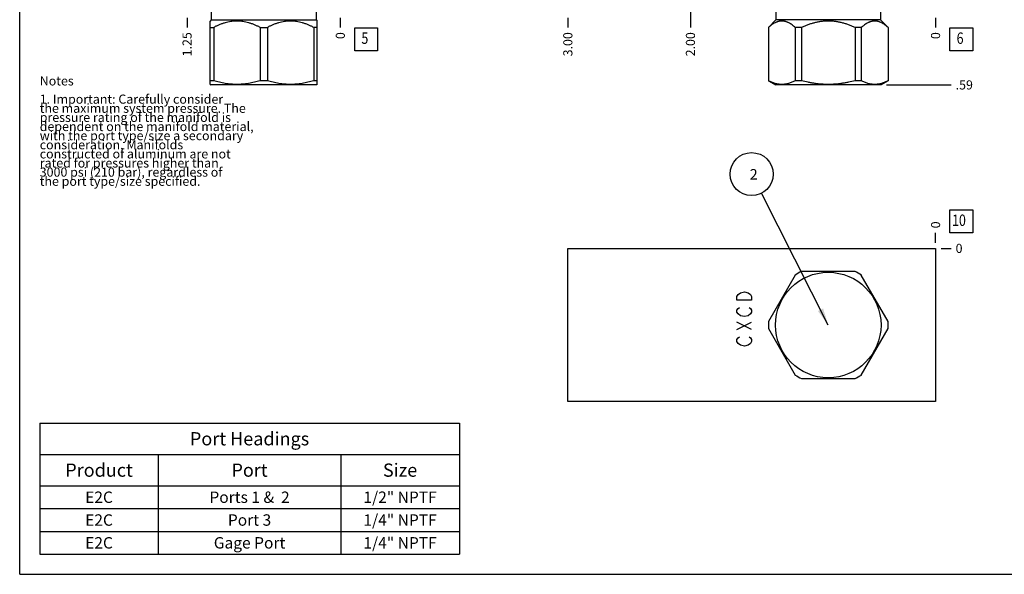
# Model space of a CAD drawing. Units: inches. Extents: x 0.3 to 21.7, y 0.3 to 16.7.
# Drawn here: x 0.3 to 11.1, y 0.3 to 6.4 of the extents above; entities that cross this region are included whole.
import ezdxf

# ---------------------------------------------------------------- set-up
doc = ezdxf.new("R2010")
doc.units = ezdxf.units.IN
doc.header["$LTSCALE"] = 1.21
doc.header["$MEASUREMENT"] = 0
doc.layers.get('0').update_dxf_attribs({"linetype": 'CONTINUOUS'})
doc.styles.get("Standard").update_dxf_attribs({"font": 'txt', "width": 0.8})
doc.dimstyles.new('DIMSTYLE_1', dxfattribs={"dimtxt": 0.1, "dimasz": 0.1875, "dimexe": 0.125, "dimexo": 0.0625, "dimgap": 0.025, "dimtad": 0, "dimtih": 1, "dimtoh": 1, "dimlfac": 0.744289, "dimzin": 4, "dimdsep": 46, "dimtxsty": 'Standard', "dimblk": '_FILLED', "dimblk1": '_FILLED', "dimblk2": '_FILLED', "dimcen": 0.09, "dimadec": 0, "dimazin": 0, "dimtfac": 1, "dimtofl": 0, "dimtmove": 0, "dimatfit": 3, "dimldrblk": '_FILLED', "dimfxl": 1, "dimtolj": 1, "dimtzin": 4, "dimarcsym": 0})
doc.dimstyles.new('DIMSTYLE_2', dxfattribs={"dimtxt": 0.1, "dimasz": 0.1875, "dimexe": 0.125, "dimexo": 0.0625, "dimgap": 0.025, "dimtad": 0, "dimtih": 1, "dimtoh": 1, "dimdec": 0, "dimlfac": 0.744289, "dimzin": 4, "dimdsep": 46, "dimtxsty": 'Standard', "dimblk": '_FILLED', "dimblk1": '_FILLED', "dimblk2": '_FILLED', "dimcen": 0.09, "dimadec": 0, "dimazin": 0, "dimtfac": 1, "dimtdec": 0, "dimtofl": 0, "dimtmove": 0, "dimatfit": 3, "dimldrblk": '_FILLED', "dimfxl": 1, "dimtolj": 1, "dimtzin": 4, "dimarcsym": 0})
doc.dimstyles.get("Standard").update_dxf_attribs({"dimtxt": 0.1, "dimasz": 0.1875, "dimexe": 0.125, "dimexo": 0.0625, "dimgap": 0.09, "dimtad": 0, "dimtih": 1, "dimtoh": 1, "dimdec": 3, "dimzin": 4, "dimdsep": 46, "dimtxsty": 'Standard', "dimblk": '_FILLED', "dimblk1": '_FILLED', "dimblk2": '_FILLED', "dimcen": 0.09, "dimadec": 0, "dimazin": 0, "dimtp": 0.001, "dimtm": 0.001, "dimtfac": 1, "dimtdec": 3, "dimtofl": 0, "dimtmove": 0, "dimatfit": 3, "dimldrblk": '_FILLED', "dimfxl": 1, "dimtolj": 1, "dimtzin": 4, "dimarcsym": 0})

# ---------------------------------------------------------------- blocks, each defined once
blk = doc.blocks.new('*D1')
at = {"color": 2, "linetype": 'Continuous'}
blk.add_line((6.31, 6.401), (6.31, 6.294), dxfattribs=at)
at = {"color": 2, "linetype": 'Continuous', "insert": (6.26, 6.244), "char_height": 0.1, "width": 0.32, "attachment_point": 3, "rotation": 90, "line_spacing_factor": 0.9}
blk.add_mtext('3.00', dxfattribs=at)
blk = doc.blocks.new('_FILLED')
at = {"color": 0, "linetype": 'ByBlock'}
blk.add_solid([(0, 0), (-1, 0.167), (-1, -0.167)], dxfattribs=at)
blk = doc.blocks.new('*D2')
at = {"color": 2, "linetype": 'Continuous'}
blk.add_line((10.341, 6.401), (10.341, 6.294), dxfattribs=at)
at = {"color": 2, "linetype": 'Continuous', "insert": (10.291, 6.244), "char_height": 0.1, "width": 0.08, "attachment_point": 3, "rotation": 90, "line_spacing_factor": 0.9}
blk.add_mtext('0', dxfattribs=at)
blk = doc.blocks.new('*D9')
at = {"color": 2, "linetype": 'Continuous'}
blk.add_line((7.654, 6.821), (7.654, 6.294), dxfattribs=at)
at = {"color": 2, "linetype": 'Continuous', "insert": (7.604, 6.244), "char_height": 0.1, "width": 0.32, "attachment_point": 3, "rotation": 90, "line_spacing_factor": 0.9}
blk.add_mtext('2.00', dxfattribs=at)
blk = doc.blocks.new('*D19')
at = {"color": 2, "linetype": 'Continuous'}
blk.add_line((2.136, 6.401), (2.136, 6.294), dxfattribs=at)
at = {"color": 2, "linetype": 'Continuous', "insert": (2.086, 6.244), "char_height": 0.1, "width": 0.32, "attachment_point": 3, "rotation": 90, "line_spacing_factor": 0.9}
blk.add_mtext('1.25', dxfattribs=at)
blk = doc.blocks.new('*D20')
at = {"color": 2, "linetype": 'Continuous'}
blk.add_line((3.816, 6.401), (3.816, 6.294), dxfattribs=at)
at = {"color": 2, "linetype": 'Continuous', "insert": (3.766, 6.244), "char_height": 0.1, "width": 0.08, "attachment_point": 3, "rotation": 90, "line_spacing_factor": 0.9}
blk.add_mtext('0', dxfattribs=at)
blk = doc.blocks.new('*D29')
at = {"color": 2, "linetype": 'Continuous'}
blk.add_line((10.341, 3.936), (10.341, 4.044), dxfattribs=at)
at = {"color": 2, "linetype": 'Continuous', "insert": (10.291, 4.094), "char_height": 0.1, "width": 0.08, "attachment_point": 1, "rotation": 90, "line_spacing_factor": 0.9}
blk.add_mtext('0', dxfattribs=at)
blk = doc.blocks.new('*D30')
at = {"color": 2, "linetype": 'Continuous'}
blk.add_line((10.403, 3.874), (10.511, 3.874), dxfattribs=at)
at = {"color": 2, "linetype": 'Continuous', "insert": (10.561, 3.924), "char_height": 0.1, "width": 0.08, "attachment_point": 1, "line_spacing_factor": 0.9}
blk.add_mtext('0', dxfattribs=at)
blk = doc.blocks.new('*D31')
at = {"color": 2, "linetype": 'Continuous'}
blk.add_line((9.805, 5.666), (10.511, 5.666), dxfattribs=at)
at = {"color": 2, "linetype": 'Continuous', "insert": (10.561, 5.716), "char_height": 0.1, "width": 0.24, "attachment_point": 1, "line_spacing_factor": 0.9}
blk.add_mtext('.59', dxfattribs=at)
blk = doc.blocks.new('*T44')
at = {"color": 2, "linetype": 'Continuous'}
for p, q in [((0, 0), (4.6, 0)), ((0, 0), (0, -1.43775)), ((4.6, 0), (4.6, -1.43775)), ((0, -0.34375), (4.6, -0.34375)), ((1.3, -0.34375), (1.3, -1.43775)), ((3.3, -0.34375), (3.3, -1.43775)), ((0, -0.68775), (4.6, -0.68775)), ((0, -0.93775), (4.6, -0.93775)), ((0, -1.18775), (4.6, -1.18775)), ((0, -1.43775), (4.6, -1.43775))]:
    blk.add_line(p, q, dxfattribs=at)
at = {"color": 2, "linetype": 'Continuous', "attachment_point": 2, "line_spacing_factor": 0.9}
for s, insert, char_height, width in [('Port Headings', (2.3, -0.09938), 0.145, 3.016), ('Product', (0.65, -0.44325), 0.145, 1.624), ('Port', (2.3, -0.44325), 0.145, 0.928), ('Size', (3.95, -0.44325), 0.145, 0.928), ('E2C', (0.65, -0.75025), 0.125, 0.6), ('Ports 1 &  2', (2.3, -0.75025), 0.125, 2.4), ('1/2" NPTF', (3.95, -0.75025), 0.125, 1.8), ('E2C', (0.65, -1.00025), 0.125, 0.6), ('Port 3', (2.3, -1.00025), 0.125, 1.2), ('1/4" NPTF', (3.95, -1.00025), 0.125, 1.8), ('E2C', (0.65, -1.25025), 0.125, 0.6), ('Gage Port', (2.3, -1.25025), 0.125, 1.8), ('1/4" NPTF', (3.95, -1.25025), 0.125, 1.8)]:
    blk.add_mtext(s, dxfattribs=dict(at, insert=insert, char_height=char_height, width=width))
blk = doc.blocks.new('SUN_FACENUMBER_BL1', base_point=(10.624, 6.166))
at = {"color": 2, "linetype": 'Continuous'}
for p, q in [((10.499, 6.291), (10.749, 6.291)), ((10.499, 6.041), (10.499, 6.291)), ((10.749, 6.291), (10.749, 6.041)), ((10.749, 6.041), (10.499, 6.041))]:
    blk.add_line(p, q, dxfattribs=at)
at = {"color": 2, "linetype": 'Continuous', "width": 0.8}
blk.add_text('6', height=0.125, dxfattribs=at).set_placement((10.572, 6.116))
blk = doc.blocks.new('SUN_FACENUMBER_BL5', base_point=(4.099, 6.166))
at = {"color": 2, "linetype": 'Continuous'}
for p, q in [((3.974, 6.291), (4.224, 6.291)), ((3.974, 6.041), (3.974, 6.291)), ((4.224, 6.291), (4.224, 6.041)), ((4.224, 6.041), (3.974, 6.041))]:
    blk.add_line(p, q, dxfattribs=at)
at = {"color": 2, "linetype": 'Continuous', "width": 0.8}
blk.add_text('5', height=0.125, dxfattribs=at).set_placement((4.047, 6.116))
blk = doc.blocks.new('SUN_FACENUMBER_BL7', base_point=(10.624, 4.17))
at = {"color": 2, "linetype": 'Continuous'}
for p, q in [((10.499, 4.295), (10.749, 4.295)), ((10.499, 4.045), (10.499, 4.295)), ((10.749, 4.295), (10.749, 4.045)), ((10.749, 4.045), (10.499, 4.045))]:
    blk.add_line(p, q, dxfattribs=at)
at = {"color": 2, "linetype": 'Continuous', "width": 0.8}
blk.add_text('10', height=0.125, dxfattribs=at).set_placement((10.522, 4.12))
blk = doc.blocks.new('SUN_NBOMBALLOON_BL8', base_point=(8.325, 4.688))
at = {"color": 2, "linetype": 'Continuous'}
blk.add_circle((8.325, 4.688), 0.236, dxfattribs=at)
at = {"color": 2, "linetype": 'Continuous', "insert": (8.304, 4.743), "char_height": 0.115, "width": 0.092, "attachment_point": 1, "line_spacing_factor": 0.9}
blk.add_mtext('2', dxfattribs=at)

msp = doc.modelspace()

# ---------------------------------------------------------------- linework, layer by layer
at = {"color": 7, "linetype": 'Continuous'}
for p, q in [((0.301, 0.301), (0.301, 16.699)), ((2.402, 6.379), (2.388, 6.365)), ((2.402, 6.464), (2.402, 6.379)), ((2.402, 6.379), (3.55, 6.379)), ((3.55, 6.464), (3.55, 6.379)), ((3.55, 6.379), (3.564, 6.365)), ((8.591, 6.379), (8.508, 6.297)), ((8.591, 6.464), (8.591, 6.379)), ((9.739, 6.379), (8.591, 6.379)), ((9.739, 6.464), (9.739, 6.379)), ((9.739, 6.379), (9.822, 6.297)), ((2.388, 5.672), (2.388, 6.366)), ((2.388, 6.297), (2.428, 6.297)), ((2.428, 6.297), (2.428, 5.712)), ((2.936, 6.297), (3.016, 6.297)), ((2.936, 6.297), (2.936, 5.712)), ((3.016, 6.297), (3.016, 5.712)), ((3.564, 6.297), (3.524, 6.297)), ((3.524, 6.297), (3.524, 5.712)), ((3.564, 5.672), (3.564, 6.366)), ((8.509, 6.297), (8.508, 6.297)), ((8.508, 6.297), (8.508, 5.712)), ((8.509, 6.297), (8.509, 5.712)), ((8.872, 6.297), (8.803, 6.297)), ((8.803, 6.297), (8.803, 5.712)), ((8.872, 6.297), (8.872, 5.712)), ((9.527, 6.297), (9.458, 6.297)), ((9.458, 6.297), (9.458, 5.712)), ((9.527, 6.297), (9.527, 5.712)), ((9.822, 6.297), (9.821, 6.297)), ((9.821, 6.297), (9.821, 5.712)), ((9.822, 6.297), (9.822, 5.712)), ((2.428, 5.712), (2.388, 5.712)), ((2.388, 5.672), (2.398, 5.666)), ((3.554, 5.666), (2.398, 5.666)), ((3.016, 5.712), (2.936, 5.712)), ((3.564, 5.712), (3.524, 5.712)), ((3.564, 5.672), (3.554, 5.666)), ((8.509, 5.712), (8.508, 5.712)), ((8.508, 5.712), (8.587, 5.666)), ((9.743, 5.666), (8.587, 5.666)), ((8.872, 5.712), (8.803, 5.712)), ((9.527, 5.712), (9.458, 5.712)), ((9.822, 5.712), (9.743, 5.666)), ((9.822, 5.712), (9.821, 5.712)), ((6.31, 2.194), (6.31, 3.874)), ((6.31, 3.874), (10.341, 3.874)), ((10.341, 3.874), (10.341, 2.194)), ((8.803, 3.582), (8.509, 3.074)), ((9.458, 3.622), (8.872, 3.622)), ((9.821, 3.074), (9.527, 3.582)), ((8.509, 2.994), (8.803, 2.486)), ((9.527, 2.486), (9.821, 2.994)), ((8.872, 2.446), (9.458, 2.446)), ((10.341, 2.194), (6.31, 2.194)), ((0.301, 0.301), (21.699, 0.301))]:
    msp.add_line(p, q, dxfattribs=at)
at = {"color": 4, "linetype": 'Continuous'}
for p, q in [((8.164, 3.347), (8.178, 3.367)), ((8.164, 3.307), (8.164, 3.347)), ((8.178, 3.367), (8.204, 3.388)), ((8.204, 3.388), (8.245, 3.398)), ((8.245, 3.398), (8.285, 3.388)), ((8.285, 3.388), (8.312, 3.367)), ((8.312, 3.367), (8.325, 3.347)), ((8.325, 3.347), (8.325, 3.307)), ((8.325, 3.307), (8.164, 3.307)), ((8.164, 3.196), (8.178, 3.216)), ((8.164, 3.176), (8.164, 3.196)), ((8.178, 3.156), (8.164, 3.176)), ((8.178, 3.216), (8.191, 3.226)), ((8.204, 3.136), (8.178, 3.156)), ((8.245, 3.126), (8.204, 3.136)), ((8.285, 3.136), (8.245, 3.126)), ((8.312, 3.156), (8.285, 3.136)), ((8.298, 3.226), (8.312, 3.216)), ((8.312, 3.216), (8.325, 3.196)), ((8.325, 3.176), (8.312, 3.156)), ((8.325, 3.196), (8.325, 3.176)), ((8.164, 2.984), (8.325, 3.065)), ((8.325, 2.984), (8.164, 3.065)), ((8.164, 2.874), (8.178, 2.894)), ((8.164, 2.853), (8.164, 2.874)), ((8.178, 2.833), (8.164, 2.853)), ((8.178, 2.894), (8.191, 2.904)), ((8.204, 2.813), (8.178, 2.833)), ((8.245, 2.803), (8.204, 2.813)), ((8.285, 2.813), (8.245, 2.803)), ((8.312, 2.833), (8.285, 2.813)), ((8.298, 2.904), (8.312, 2.894)), ((8.312, 2.894), (8.325, 2.874)), ((8.325, 2.853), (8.312, 2.833)), ((8.325, 2.874), (8.325, 2.853))]:
    msp.add_line(p, q, dxfattribs=at)
at = {"color": 7, "linetype": 'Continuous'}
msp.add_circle((9.165, 3.034), 0.578, dxfattribs=at)
for start, end in [(116.528, 123.472), (56.528, 63.472), (176.528, 183.472), (356.528, 3.472), (236.528, 243.472), (296.528, 303.472)]:
    msp.add_arc((9.165, 3.034), 0.657, start, end, dxfattribs=at)
for points, knots in [([(2.936, 6.297), (2.926, 6.302), (2.906, 6.312), (2.875, 6.325), (2.844, 6.337), (2.812, 6.347), (2.78, 6.355), (2.753, 6.36), (2.731, 6.363), (2.715, 6.365), (2.698, 6.366), (2.682, 6.366), (2.666, 6.366), (2.649, 6.365), (2.633, 6.363), (2.611, 6.36), (2.584, 6.355), (2.552, 6.347), (2.52, 6.337), (2.489, 6.325), (2.458, 6.312), (2.438, 6.302), (2.428, 6.297)], [0, 0, 0, 0, 0.06338, 0.126486, 0.189308, 0.251856, 0.314149, 0.376226, 0.407205, 0.438155, 0.469083, 0.5, 0.530917, 0.561845, 0.592795, 0.623774, 0.685851, 0.748144, 0.810692, 0.873514, 0.93662, 1, 1, 1, 1]), ([(3.524, 6.297), (3.514, 6.302), (3.494, 6.312), (3.463, 6.325), (3.432, 6.337), (3.4, 6.347), (3.368, 6.355), (3.341, 6.36), (3.319, 6.363), (3.303, 6.365), (3.286, 6.366), (3.27, 6.366), (3.253, 6.366), (3.237, 6.365), (3.221, 6.363), (3.199, 6.36), (3.172, 6.355), (3.14, 6.347), (3.108, 6.337), (3.077, 6.325), (3.046, 6.312), (3.026, 6.302), (3.016, 6.297)], [0, 0, 0, 0, 0.06338, 0.126486, 0.189308, 0.251856, 0.314149, 0.376226, 0.407205, 0.438155, 0.469083, 0.5, 0.530917, 0.561845, 0.592795, 0.623774, 0.685851, 0.748144, 0.810692, 0.873514, 0.93662, 1, 1, 1, 1]), ([(8.803, 6.297), (8.797, 6.302), (8.788, 6.309), (8.776, 6.318), (8.765, 6.327), (8.75, 6.337), (8.734, 6.345), (8.722, 6.351), (8.713, 6.355), (8.703, 6.358), (8.694, 6.361), (8.684, 6.363), (8.675, 6.365), (8.665, 6.366), (8.656, 6.366), (8.646, 6.366), (8.637, 6.365), (8.627, 6.363), (8.618, 6.361), (8.609, 6.358), (8.599, 6.355), (8.59, 6.351), (8.578, 6.345), (8.562, 6.337), (8.547, 6.327), (8.535, 6.318), (8.524, 6.309), (8.515, 6.302), (8.509, 6.297)], [0, 0, 0, 0, 0.069105, 0.102929, 0.136246, 0.201313, 0.2643, 0.295048, 0.325327, 0.355174, 0.384637, 0.413777, 0.442664, 0.471376, 0.5, 0.528624, 0.557336, 0.586223, 0.615363, 0.644826, 0.674673, 0.704952, 0.7357, 0.798687, 0.863754, 0.897071, 0.930895, 1, 1, 1, 1]), ([(9.458, 6.297), (9.447, 6.302), (9.429, 6.309), (9.406, 6.318), (9.382, 6.327), (9.352, 6.337), (9.322, 6.345), (9.297, 6.351), (9.272, 6.356), (9.247, 6.36), (9.222, 6.363), (9.203, 6.365), (9.184, 6.366), (9.165, 6.366), (9.146, 6.366), (9.127, 6.365), (9.108, 6.363), (9.083, 6.36), (9.058, 6.356), (9.033, 6.351), (9.009, 6.345), (8.978, 6.337), (8.948, 6.327), (8.924, 6.318), (8.901, 6.309), (8.883, 6.302), (8.872, 6.297)], [0, 0, 0, 0, 0.062496, 0.093747, 0.124998, 0.187494, 0.249991, 0.281243, 0.312494, 0.374991, 0.406243, 0.437495, 0.468748, 0.5, 0.531252, 0.562505, 0.593757, 0.625009, 0.687506, 0.718757, 0.750009, 0.812506, 0.875002, 0.906253, 0.937504, 1, 1, 1, 1]), ([(9.821, 6.297), (9.815, 6.302), (9.806, 6.309), (9.795, 6.318), (9.783, 6.327), (9.768, 6.337), (9.753, 6.345), (9.74, 6.351), (9.731, 6.355), (9.721, 6.358), (9.712, 6.361), (9.703, 6.363), (9.693, 6.365), (9.684, 6.366), (9.674, 6.366), (9.665, 6.366), (9.655, 6.365), (9.646, 6.363), (9.636, 6.361), (9.627, 6.358), (9.617, 6.355), (9.608, 6.351), (9.596, 6.345), (9.58, 6.337), (9.565, 6.327), (9.554, 6.318), (9.542, 6.309), (9.533, 6.302), (9.527, 6.297)], [0, 0, 0, 0, 0.069105, 0.102929, 0.136246, 0.201313, 0.2643, 0.295048, 0.325327, 0.355174, 0.384637, 0.413777, 0.442664, 0.471376, 0.5, 0.528624, 0.557336, 0.586223, 0.615363, 0.644826, 0.674673, 0.704952, 0.7357, 0.798687, 0.863754, 0.897071, 0.930895, 1, 1, 1, 1]), ([(2.936, 5.712), (2.915, 5.705), (2.884, 5.697), (2.842, 5.688), (2.81, 5.682), (2.778, 5.677), (2.746, 5.674), (2.714, 5.672), (2.682, 5.671), (2.65, 5.672), (2.618, 5.674), (2.586, 5.677), (2.554, 5.682), (2.522, 5.688), (2.48, 5.697), (2.449, 5.705), (2.428, 5.712)], [0, 0, 0, 0, 0.125558, 0.188172, 0.250682, 0.3131, 0.375444, 0.437736, 0.5, 0.562264, 0.624556, 0.6869, 0.749318, 0.811828, 0.874442, 1, 1, 1, 1]), ([(3.524, 5.712), (3.503, 5.705), (3.472, 5.697), (3.43, 5.688), (3.398, 5.682), (3.366, 5.677), (3.334, 5.674), (3.302, 5.672), (3.27, 5.671), (3.238, 5.672), (3.206, 5.674), (3.174, 5.677), (3.142, 5.682), (3.11, 5.688), (3.068, 5.697), (3.036, 5.705), (3.016, 5.712)], [0, 0, 0, 0, 0.125558, 0.188172, 0.250682, 0.3131, 0.375444, 0.437736, 0.5, 0.562264, 0.624556, 0.6869, 0.749318, 0.811828, 0.874442, 1, 1, 1, 1]), ([(8.803, 5.712), (8.797, 5.708), (8.785, 5.703), (8.767, 5.695), (8.748, 5.688), (8.73, 5.682), (8.712, 5.677), (8.693, 5.674), (8.678, 5.672), (8.665, 5.672), (8.656, 5.672), (8.647, 5.672), (8.634, 5.672), (8.619, 5.674), (8.6, 5.677), (8.582, 5.682), (8.563, 5.688), (8.545, 5.695), (8.527, 5.703), (8.515, 5.708), (8.509, 5.712)], [0, 0, 0, 0, 0.065369, 0.12978, 0.19325, 0.255838, 0.317643, 0.378807, 0.439517, 0.469773, 0.5, 0.530227, 0.560483, 0.621193, 0.682357, 0.744162, 0.80675, 0.87022, 0.934631, 1, 1, 1, 1]), ([(9.458, 5.712), (9.435, 5.705), (9.398, 5.697), (9.35, 5.688), (9.313, 5.682), (9.276, 5.677), (9.239, 5.674), (9.202, 5.672), (9.165, 5.671), (9.128, 5.672), (9.091, 5.674), (9.054, 5.677), (9.017, 5.682), (8.98, 5.688), (8.932, 5.697), (8.896, 5.705), (8.872, 5.712)], [0, 0, 0, 0, 0.124991, 0.187492, 0.249993, 0.312495, 0.374996, 0.437498, 0.5, 0.562502, 0.625004, 0.687505, 0.750007, 0.812508, 0.875009, 1, 1, 1, 1]), ([(9.821, 5.712), (9.815, 5.708), (9.803, 5.703), (9.785, 5.695), (9.767, 5.688), (9.748, 5.682), (9.73, 5.677), (9.711, 5.674), (9.696, 5.672), (9.683, 5.672), (9.674, 5.672), (9.665, 5.672), (9.652, 5.672), (9.637, 5.674), (9.618, 5.677), (9.6, 5.682), (9.582, 5.688), (9.563, 5.695), (9.545, 5.703), (9.533, 5.708), (9.527, 5.712)], [0, 0, 0, 0, 0.065369, 0.12978, 0.19325, 0.255838, 0.317643, 0.378807, 0.439517, 0.469773, 0.5, 0.530227, 0.560483, 0.621193, 0.682357, 0.744162, 0.80675, 0.87022, 0.934631, 1, 1, 1, 1])]:
    msp.add_open_spline(points, degree=3, knots=knots, dxfattribs=at)

# ---------------------------------------------------------------- block references
at = {"color": 2, "linetype": 'Continuous'}
for name, p in [('SUN_FACENUMBER_BL5', (4.099, 6.166)), ('SUN_FACENUMBER_BL1', (10.624, 6.166)), ('SUN_NBOMBALLOON_BL8', (8.325, 4.688)), ('SUN_FACENUMBER_BL7', (10.624, 4.17))]:
    msp.add_blockref(name, p, dxfattribs=at)
msp.add_blockref('*T44', (0.521, 1.959))

# ---------------------------------------------------------------- texts
at = {"color": 2, "linetype": 'Continuous', "insert": (0.521, 5.76), "char_height": 0.1, "width": 3.04, "attachment_point": 1, "line_spacing_factor": 0.6}
msp.add_mtext('Notes\\P \\P1. Important: Carefully consider\\P   the maximum system pressure. The\\P   pressure rating of the manifold is\\P   dependent on the manifold material,\\P   with the port type/size a secondary\\P   consideration. Manifolds\\P   constructed of aluminum are not\\P   rated for pressures higher than\\P   3000 psi (210 bar), regardless of\\P   the port type/size specified.', dxfattribs=at)

# ---------------------------------------------------------------- dimensions: what is measured, and where the dimension line sits
at = {"color": 2, "linetype": 'Continuous'}
for feature_location, offset, dtype, origin, dimstyle, picture, middle in [((7.654, 6.821), (0, -0.527), 1, (10.341, 6.464), 'DIMSTYLE_1', '*D9', (7.654, 6.084)), ((2.136, 6.401), (0, -0.107), 1, (3.816, 6.464), 'DIMSTYLE_1', '*D19', (2.136, 6.096)), ((3.815665409, 6.401327766), (0, -0.1075), 1, (3.815665409, 6.463827766), 'DIMSTYLE_2', '*D20', (3.815665325, 6.203827701)), ((6.31, 6.401), (0, -0.107), 1, (10.341, 6.464), 'DIMSTYLE_1', '*D1', (6.31, 6.084)), ((9.805, 5.666), (0.705, 0), 0, (10.341, 6.464), 'DIMSTYLE_1', '*D31', (10.688, 5.666)), ((10.340659482, 6.401327766), (0, -0.1075), 1, (10.340659482, 6.463827766), 'DIMSTYLE_2', '*D2', (10.340659397, 6.203827647)), ((10.340659482, 3.936394576), (0, 0.1075), 1, (10.340659482, 3.873894576), 'DIMSTYLE_2', '*D29', (10.340659633, 4.133894457)), ((10.403159482, 3.873894576), (0.1075, 0), 0, (10.340659482, 3.873894576), 'DIMSTYLE_2', '*D30', (10.600659515, 3.873894577))]:
    dim = msp.add_ordinate_dim(feature_location=feature_location, offset=offset, dtype=dtype, origin=origin, dimstyle=dimstyle, dxfattribs=at)
    dim.commit()
    dim.dimension.update_dxf_attribs({"geometry": picture, "text_midpoint": middle})

# ---------------------------------------------------------------- leaders
msp.add_leader([(9.165, 3.034), (8.432, 4.478)], dimstyle='Standard', override={"dimtad": 0}, dxfattribs=at)

doc.saveas('drawing.dxf')
